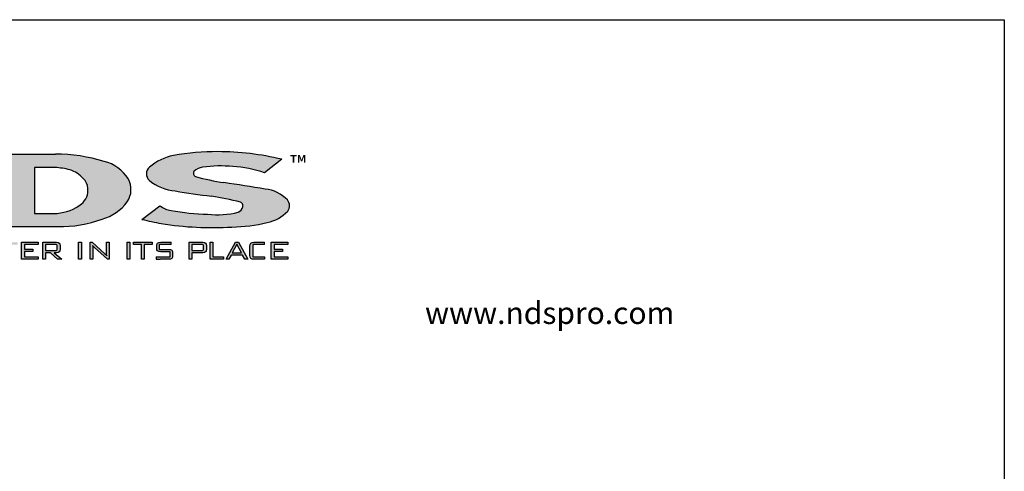
# Model space of a CAD drawing. Extents: x 0 to 216, y 0 to 280.
# Drawn here: x 74 to 216, y 215 to 280 of the extents above; entities that cross this region are included whole.
import ezdxf

# ---------------------------------------------------------------- set-up
doc = ezdxf.new("R2010")
doc.units = 0
doc.header["$LTSCALE"] = 10
doc.header["$MEASUREMENT"] = 0
for name, color, linetype in [('588-LOGO$0$CADdetails-2-FINELIGHT', 2, 'CONTINUOUS'), ('588-LOGO$0$CADdetails-9-EXTRAFINE', 9, 'CONTINUOUS'), ('588-LOGO$0$FRAME', 7, 'CONTINUOUS')]:
    doc.layers.add(name, color=color, linetype=linetype)
doc.styles.add('588-LOGO$0$CADdetails-NOTES', font='ARIALN.TTF', dxfattribs={"height": 2.38})
doc.styles.add('588-LOGO$0$CADdetails-SUBHEADING', font='ARIALN.TTF', dxfattribs={"height": 3.18})

msp = doc.modelspace()

# ---------------------------------------------------------------- hatches: boundary and pattern name
at = {"layer": '588-LOGO$0$CADdetails-9-EXTRAFINE', "true_color": 0x2c4469}
h = msp.add_hatch(dxfattribs=at)
h.set_pattern_fill('DOTS', color=177, scale=0.5)
h.paths.add_polyline_path([(59.158, 254.378), (49.696, 260.622), (43.042, 260.622, -0.267089), (43.945, 259.74), (43.945, 251.26, -0.3427707), (43.241, 250.223), (50.345, 250.223, -0.2470821), (49.765, 250.938), (49.765, 256.375), (59.37, 250.079), (64.858, 250.079), (64.858, 259.397, -0.2616015), (65.361, 260.357), (65.7, 260.622), (58.308, 260.622), (58.753, 260.29, -0.2216364), (59.158, 259.691)])
h.paths.add_polyline_path([(79.085, 250.079, 0.0874539), (85.478, 251.154, 0.1630067), (89.106, 253.668, 0.2817567), (89.241, 257.023, 0.1926591), (85.771, 259.5, 0.0772711), (78.716, 260.548), (68.736, 260.548, -0.229318), (69.579, 259.366), (69.579, 251.038, -0.3203012), (68.68, 250.079)])
h.paths.add_polyline_path([(75.694, 258.646), (78.642, 258.646, -0.0424128), (80.827, 258.294, -0.1347565), (82.728, 257.033, -0.1920279), (83.407, 255.617, -0.2491773), (82.501, 253.375, -0.141993), (78.977, 251.998), (75.694, 251.998)], flags=16)
h.paths.add_polyline_path([(105.437, 253.629, -0.4461444), (105.821, 252.943, -0.2030665), (105.163, 252.162, -0.0899343), (100.736, 251.871, -0.0400611), (95.455, 252.425, -0.1337469), (93.806, 253.107), (91.237, 251.126, 0.0041991), (94.026, 250.518, 0.0529927), (104.251, 250.016, 0.0520959), (109.358, 250.662, 0.1521978), (112.326, 252.31, 0.3391236), (112.28, 253.948, 0.1754257), (109.073, 255.507, 0.0096361), (103.097, 256.441, -0.021433), (98.962, 257.308, -0.452262), (98.767, 258.103, -0.163672), (100.008, 258.657, -0.0621657), (104.376, 258.77, -0.0698911), (108.984, 257.858), (111.467, 259.823, 0.0570853), (102.209, 260.927, 0.0471065), (95.802, 260.35, 0.1385985), (92.344, 258.681, 0.4551381), (92.266, 256.78, 0.1430404), (96.055, 255.24, 0.007418), (101.28, 254.48, -0.0254704)])
h = msp.add_hatch(color=177, dxfattribs=at)
h.dxf.hatch_style = 1
h.paths.add_polyline_path([(65.307, 247.217), (65.989, 245.355), (66.295, 245.355), (67.187, 247.818), (66.819, 247.818), (66.146, 245.861), (65.444, 247.818), (65.193, 247.818), (64.466, 245.861), (63.8, 247.818), (63.385, 247.818), (64.277, 245.355), (64.601, 245.355)])
h.paths.add_polyline_path([(69.73, 245.961), (70.044, 245.355), (70.496, 245.355), (69.129, 247.818), (68.688, 247.818), (67.344, 245.355), (67.749, 245.355), (68.064, 245.961)])
h.paths.add_polyline_path([(69.562, 246.276), (68.236, 246.276), (68.898, 247.536)], flags=16)
h.paths.add_polyline_path([(73.263, 247.482), (73.263, 247.818), (70.598, 247.818), (70.598, 247.482), (71.724, 247.482), (71.724, 245.355), (72.134, 245.355), (72.134, 247.482)])
h.paths.add_polyline_path([(74.234, 246.476), (75.432, 246.476), (75.432, 246.802), (74.234, 246.802), (74.234, 247.487), (76.193, 247.487), (76.193, 247.818), (73.822, 247.818), (73.822, 245.355), (76.212, 245.355), (76.212, 245.693), (74.234, 245.693)])
h.paths.add_polyline_path([(77.297, 246.315), (78.022, 246.315), (79.024, 245.355), (79.634, 245.355), (78.509, 246.315), (78.87, 246.315), (79.108, 246.343), (79.269, 246.428), (79.361, 246.575), (79.392, 246.79), (79.392, 247.34), (79.361, 247.557), (79.269, 247.705), (79.108, 247.79), (78.87, 247.818), (76.885, 247.818), (76.885, 245.355), (77.297, 245.355)])
h.paths.add_polyline_path([(77.297, 246.634), (77.297, 247.499), (78.81, 247.499), (78.953, 247.423), (78.975, 247.245), (78.975, 246.793), (78.9, 246.655), (78.709, 246.634)], flags=16)
h = msp.add_hatch(color=177, dxfattribs=at)
h.dxf.hatch_style = 1
h.paths.add_polyline_path([(82.47, 247.818), (82.058, 247.818), (82.058, 245.355), (82.47, 245.355)])
h.paths.add_polyline_path([(84.006, 247.818), (83.747, 247.818), (83.747, 245.355), (84.124, 245.355), (84.124, 246.807), (84.117, 247.106), (84.096, 247.345), (84.304, 247.105), (84.346, 247.068), (86.238, 245.355), (86.468, 245.355), (86.468, 247.818), (86.091, 247.818), (86.091, 246.467), (86.1, 246.109), (86.128, 245.861), (85.982, 246.036), (85.848, 246.171)])
h = msp.add_hatch(color=177, dxfattribs=at)
h.dxf.hatch_style = 1
h.paths.add_polyline_path([(89.483, 247.818), (89.071, 247.818), (89.071, 245.355), (89.483, 245.355)])
h.paths.add_polyline_path([(91.147, 247.482), (91.147, 245.355), (91.557, 245.355), (91.557, 247.482), (92.687, 247.482), (92.687, 247.818), (90.022, 247.818), (90.022, 247.482)])
h.paths.add_polyline_path([(93.738, 247.482), (95.481, 247.482), (95.481, 247.818), (93.943, 247.818), (93.662, 247.787), (93.489, 247.696), (93.4, 247.519), (93.37, 247.235), (93.37, 247.021), (93.4, 246.737), (93.489, 246.561), (93.662, 246.469), (93.943, 246.439), (95.295, 246.439), (95.295, 245.698), (93.3, 245.698), (93.3, 245.355), (93.852, 245.355), (95.095, 245.355), (95.374, 245.386), (95.547, 245.476), (95.636, 245.652), (95.665, 245.938), (95.665, 246.215), (95.635, 246.499), (95.544, 246.674), (95.371, 246.765), (95.095, 246.795), (93.738, 246.795)])
h = msp.add_hatch(color=177, dxfattribs=at)
h.dxf.hatch_style = 1
h.paths.add_polyline_path([(98.055, 245.355), (98.467, 245.355), (98.467, 246.315), (100.04, 246.315), (100.279, 246.343), (100.44, 246.428), (100.531, 246.575), (100.562, 246.79), (100.562, 247.34), (100.531, 247.557), (100.44, 247.705), (100.279, 247.79), (100.04, 247.818), (98.055, 247.818)])
h.paths.add_polyline_path([(98.467, 246.639), (98.467, 247.499), (99.98, 247.499), (100.124, 247.421), (100.145, 247.24), (100.145, 246.803), (100.068, 246.661), (99.879, 246.639)], flags=16)
h.paths.add_polyline_path([(101.495, 245.698), (101.495, 247.818), (101.082, 247.818), (101.082, 245.355), (103.051, 245.355), (103.051, 245.698)])
h.paths.add_polyline_path([(104.136, 245.961), (105.801, 245.961), (106.116, 245.355), (106.568, 245.355), (105.2, 247.818), (104.76, 247.818), (103.416, 245.355), (103.821, 245.355)])
h.paths.add_polyline_path([(104.308, 246.276), (104.97, 247.536), (105.634, 246.276)], flags=16)
h.paths.add_polyline_path([(107.272, 245.698), (107.272, 247.482), (108.98, 247.482), (108.98, 247.818), (107.44, 247.818), (107.158, 247.787), (106.983, 247.696), (106.892, 247.519), (106.862, 247.235), (106.862, 245.938), (106.892, 245.654), (106.983, 245.478), (107.158, 245.386), (107.44, 245.355), (108.98, 245.355), (108.98, 245.698)])
h.paths.add_polyline_path([(112.339, 245.355), (112.339, 245.693), (110.361, 245.693), (110.361, 246.476), (111.559, 246.476), (111.559, 246.802), (110.361, 246.802), (110.361, 247.487), (112.321, 247.487), (112.321, 247.818), (109.949, 247.818), (109.949, 245.355)])

# ---------------------------------------------------------------- linework, layer by layer
at = {"layer": '588-LOGO$0$CADdetails-9-EXTRAFINE', "color": 177, "true_color": 0x2c4469}
for p, q in [((68.736, 260.548), (78.716, 260.548)), ((111.467, 259.823), (108.984, 257.858)), ((75.694, 258.646), (75.694, 251.998)), ((78.642, 258.646), (75.694, 258.646)), ((91.237, 251.126), (93.806, 253.107)), ((75.694, 251.998), (78.977, 251.998)), ((68.68, 250.079), (79.085, 250.079)), ((73.822, 245.355), (73.822, 247.818)), ((73.822, 247.818), (76.193, 247.818)), ((76.193, 247.487), (74.234, 247.487)), ((74.234, 247.487), (74.234, 246.802)), ((74.234, 246.802), (75.432, 246.802)), ((75.432, 246.476), (74.234, 246.476)), ((74.234, 246.476), (74.234, 245.693)), ((75.432, 246.802), (75.432, 246.476)), ((76.193, 247.818), (76.193, 247.487)), ((76.885, 245.355), (76.885, 247.818)), ((76.885, 247.818), (78.87, 247.818)), ((78.709, 247.499), (77.297, 247.499)), ((77.297, 247.499), (77.297, 246.634)), ((77.297, 246.634), (78.709, 246.634)), ((78.837, 247.484), (78.709, 247.499)), ((78.709, 246.634), (78.838, 246.648)), ((78.918, 247.442), (78.837, 247.484)), ((78.838, 246.648), (78.919, 246.69)), ((78.87, 247.818), (79.108, 247.79)), ((78.96, 247.364), (78.918, 247.442)), ((78.919, 246.69), (78.961, 246.767)), ((78.975, 247.245), (78.96, 247.364)), ((78.961, 246.767), (78.975, 246.886)), ((78.975, 246.886), (78.975, 247.245)), ((79.108, 247.79), (79.269, 247.705)), ((79.269, 247.705), (79.361, 247.557)), ((79.361, 246.575), (79.269, 246.428)), ((79.361, 247.557), (79.392, 247.34)), ((79.392, 246.79), (79.361, 246.575)), ((79.392, 247.34), (79.392, 246.79)), ((82.058, 245.355), (82.058, 247.818)), ((82.058, 247.818), (82.47, 247.818)), ((82.47, 247.818), (82.47, 245.355)), ((83.747, 245.355), (83.747, 247.818)), ((83.747, 247.818), (84.006, 247.818)), ((84.006, 247.818), (85.848, 246.171)), ((84.304, 247.105), (84.096, 247.345)), ((84.096, 247.345), (84.117, 247.106)), ((84.117, 247.106), (84.124, 246.807)), ((84.124, 246.807), (84.124, 245.355)), ((84.346, 247.068), (84.304, 247.105)), ((86.238, 245.355), (84.346, 247.068)), ((86.091, 246.467), (86.091, 247.818)), ((86.091, 247.818), (86.468, 247.818)), ((86.1, 246.109), (86.091, 246.467)), ((86.468, 247.818), (86.468, 245.355)), ((89.071, 245.355), (89.071, 247.818)), ((89.071, 247.818), (89.483, 247.818)), ((89.483, 247.818), (89.483, 245.355)), ((90.022, 247.482), (90.022, 247.818)), ((90.022, 247.818), (92.687, 247.818)), ((91.147, 247.482), (90.022, 247.482)), ((91.147, 245.355), (91.147, 247.482)), ((91.557, 247.482), (91.557, 245.355)), ((92.687, 247.482), (91.557, 247.482)), ((92.687, 247.818), (92.687, 247.482)), ((93.37, 247.235), (93.4, 247.519)), ((93.37, 247.021), (93.37, 247.235)), ((93.4, 246.737), (93.37, 247.021)), ((93.4, 247.519), (93.489, 247.696)), ((93.489, 246.561), (93.4, 246.737)), ((93.489, 247.696), (93.662, 247.787)), ((93.662, 246.469), (93.489, 246.561)), ((93.662, 247.787), (93.943, 247.818)), ((93.943, 246.439), (93.662, 246.469)), ((95.481, 247.482), (93.738, 247.482)), ((93.738, 247.482), (93.738, 246.795)), ((93.738, 246.795), (95.095, 246.795)), ((93.943, 247.818), (95.481, 247.818)), ((95.095, 246.795), (95.371, 246.765)), ((95.371, 246.765), (95.544, 246.674)), ((95.481, 247.482), (95.481, 247.818)), ((95.544, 246.674), (95.635, 246.499)), ((95.635, 246.499), (95.665, 246.215)), ((98.055, 245.355), (98.055, 247.818)), ((98.055, 247.818), (100.04, 247.818)), ((99.879, 247.499), (98.467, 247.499)), ((98.467, 247.499), (98.467, 246.639)), ((98.467, 246.639), (99.879, 246.639)), ((100.007, 247.484), (99.879, 247.499)), ((99.879, 246.639), (100.007, 246.654)), ((100.088, 247.44), (100.007, 247.484)), ((100.007, 246.654), (100.088, 246.697)), ((100.04, 247.818), (100.279, 247.79)), ((100.131, 247.361), (100.088, 247.44)), ((100.088, 246.697), (100.131, 246.776)), ((100.145, 247.24), (100.131, 247.361)), ((100.131, 246.776), (100.145, 246.898)), ((100.145, 246.898), (100.145, 247.24)), ((100.279, 247.79), (100.44, 247.705)), ((100.44, 247.705), (100.531, 247.557)), ((100.531, 246.575), (100.44, 246.428)), ((100.531, 247.557), (100.562, 247.34)), ((100.562, 246.79), (100.531, 246.575)), ((100.562, 247.34), (100.562, 246.79)), ((101.082, 245.355), (101.082, 247.818)), ((101.082, 247.818), (101.495, 247.818)), ((101.495, 247.818), (101.495, 245.698)), ((103.416, 245.355), (104.76, 247.818)), ((104.97, 247.536), (104.308, 246.276)), ((104.76, 247.818), (105.2, 247.818)), ((105.634, 246.276), (104.97, 247.536)), ((105.2, 247.818), (106.568, 245.355)), ((106.862, 247.235), (106.892, 247.519)), ((106.862, 245.938), (106.862, 247.235)), ((106.892, 247.519), (106.983, 247.696)), ((106.983, 247.696), (107.158, 247.787)), ((107.158, 247.787), (107.44, 247.818)), ((108.98, 247.482), (107.272, 247.482)), ((107.272, 247.482), (107.272, 245.698)), ((107.44, 247.818), (108.98, 247.818)), ((108.98, 247.482), (108.98, 247.818)), ((109.949, 245.355), (109.949, 247.818)), ((109.949, 247.818), (112.321, 247.818)), ((112.321, 247.487), (110.361, 247.487)), ((110.361, 247.487), (110.361, 246.802)), ((110.361, 246.802), (111.559, 246.802)), ((111.559, 246.476), (110.361, 246.476)), ((110.361, 246.476), (110.361, 245.693)), ((111.559, 246.802), (111.559, 246.476)), ((112.321, 247.818), (112.321, 247.487)), ((76.212, 245.355), (73.822, 245.355)), ((74.234, 245.693), (76.212, 245.693)), ((76.212, 245.693), (76.212, 245.355)), ((77.297, 245.355), (76.885, 245.355)), ((78.022, 246.315), (77.297, 246.315)), ((77.297, 246.315), (77.297, 245.355)), ((79.024, 245.355), (78.022, 246.315)), ((78.87, 246.315), (78.509, 246.315)), ((78.509, 246.315), (79.634, 245.355)), ((79.108, 246.343), (78.87, 246.315)), ((79.634, 245.355), (79.024, 245.355)), ((79.269, 246.428), (79.108, 246.343)), ((82.47, 245.355), (82.058, 245.355)), ((84.124, 245.355), (83.747, 245.355)), ((85.848, 246.171), (85.982, 246.036)), ((85.982, 246.036), (86.128, 245.861)), ((86.128, 245.861), (86.1, 246.109)), ((86.468, 245.355), (86.238, 245.355)), ((89.483, 245.355), (89.071, 245.355)), ((91.557, 245.355), (91.147, 245.355)), ((93.3, 245.698), (95.295, 245.698)), ((93.3, 245.698), (93.3, 245.355)), ((93.3, 245.355), (93.852, 245.355)), ((95.095, 245.355), (93.852, 245.355)), ((95.295, 246.439), (93.943, 246.439)), ((95.374, 245.386), (95.095, 245.355)), ((95.295, 245.698), (95.295, 246.439)), ((95.547, 245.476), (95.374, 245.386)), ((95.636, 245.652), (95.547, 245.476)), ((95.665, 245.938), (95.636, 245.652)), ((95.665, 246.215), (95.665, 245.938)), ((98.467, 245.355), (98.055, 245.355)), ((100.04, 246.315), (98.467, 246.315)), ((98.467, 246.315), (98.467, 245.355)), ((100.279, 246.343), (100.04, 246.315)), ((100.44, 246.428), (100.279, 246.343)), ((103.051, 245.355), (101.082, 245.355)), ((101.495, 245.698), (103.051, 245.698)), ((103.051, 245.698), (103.051, 245.355)), ((103.821, 245.355), (103.416, 245.355)), ((104.136, 245.961), (103.821, 245.355)), ((105.801, 245.961), (104.136, 245.961)), ((104.308, 246.276), (105.634, 246.276)), ((106.116, 245.355), (105.801, 245.961)), ((106.568, 245.355), (106.116, 245.355)), ((106.892, 245.654), (106.862, 245.938)), ((106.983, 245.478), (106.892, 245.654)), ((107.158, 245.386), (106.983, 245.478)), ((107.44, 245.355), (107.158, 245.386)), ((107.272, 245.698), (108.98, 245.698)), ((108.98, 245.355), (107.44, 245.355)), ((108.98, 245.698), (108.98, 245.355)), ((112.339, 245.355), (109.949, 245.355)), ((110.361, 245.693), (112.339, 245.693)), ((112.339, 245.693), (112.339, 245.355))]:
    msp.add_line(p, q, dxfattribs=at)
for centre, radius, start, end in [((102.063, 226.711), 34.216, 89.75514, 100.54319), ((102.019, 219.962), 40.965, 76.66518, 89.734), ((78.872, 237.337), 23.212, 72.71013, 90.38424), ((84.411, 253.925), 5.738, 32.67795, 76.29771), ((97.025, 253.397), 7.059, 99.98094, 131.54429), ((77.661, 245.612), 13.072, 75.97978, 85.69426), ((79.482, 254.201), 4.308, 41.10083, 71.79982), ((93.133, 257.697), 1.261, 128.72209, 226.61045), ((99.214, 257.791), 0.545, 145.08076, 242.42249), ((100.211, 256.536), 2.131, 95.4791, 132.6603), ((102.643, 241.216), 17.639, 84.36237, 98.59138), ((103.433, 241.91), 16.886, 70.80786, 86.79972), ((81.292, 255.474), 2.12, 3.85764, 47.3379), ((86.433, 255.456), 3.216, 326.22077, 29.16292), ((96.797, 262.497), 7.295, 231.59813, 264.15969), ((111.143, 305.084), 49.304, 255.69671, 260.60805), ((81.864, 100.951), 156.933, 80.01588, 82.22424), ((80.844, 255.348), 2.577, 310.02306, 5.99054), ((124.278, 430.941), 177.954, 260.87452, 262.57457), ((108.523, 250.297), 5.239, 44.17516, 83.9748), ((83.539, 257.828), 6.95, 286.20069, 323.23337), ((95.015, 213.281), 41.672, 75.47091, 81.35332), ((105.321, 253.114), 0.528, 341.14387, 73.66915), ((111.234, 253.099), 1.347, 324.152, 39.08405), ((78.363, 258.766), 6.796, 275.18176, 307.50805), ((95.881, 255.794), 3.395, 232.31996, 262.79165), ((101.55, 285.049), 33.189, 259.41735, 268.59376), ((102.147, 264.223), 12.432, 263.48281, 284.03892), ((104.57, 253.329), 1.309, 296.93525, 342.85033), ((108.197, 256.248), 5.705, 281.74173, 316.35725), ((79.231, 268.752), 18.673, 269.55065, 289.54274), ((128.867, 416.873), 169.965, 257.20865, 258.17101), ((101.497, 298.369), 48.431, 261.12581, 273.25949), ((103.714, 274.783), 24.772, 271.24147, 283.17018)]:
    msp.add_arc(centre, radius, start, end, dxfattribs=at)
at = {"layer": '588-LOGO$0$FRAME'}
for p, q in [((0, 280), (216, 280)), ((216, 280), (216, 0))]:
    msp.add_line(p, q, dxfattribs=at)

# ---------------------------------------------------------------- texts
at = {"layer": '588-LOGO$0$CADdetails-2-FINELIGHT', "style": '588-LOGO$0$CADdetails-SUBHEADING'}
msp.add_text('www.ndspro.com', height=3.18, dxfattribs=at).set_placement((132.184, 236.009))
at = {"layer": '588-LOGO$0$CADdetails-9-EXTRAFINE', "color": 177, "true_color": 0x2c4469, "insert": (112.688, 260.378), "char_height": 2.344, "width": 2.14522, "attachment_point": 1, "style": '588-LOGO$0$CADdetails-NOTES'}
msp.add_mtext('™', dxfattribs=at)

doc.saveas('drawing.dxf')
